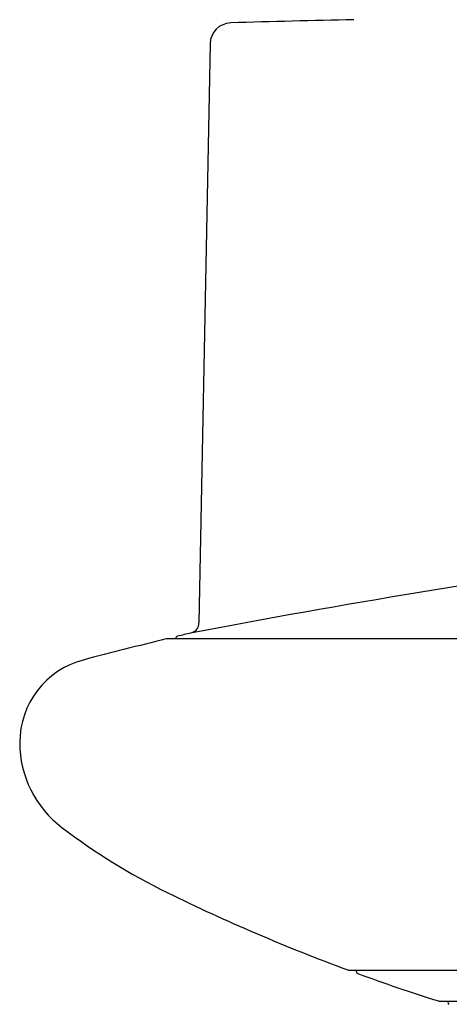
# Model space of a CAD drawing. Units: millimetres. Extents: x -18 to 614, y -18 to 495.
# Drawn here: x 424 to 444, y 407 to 453 of the extents above; entities that cross this region are included whole.
import ezdxf

# ---------------------------------------------------------------- set-up
doc = ezdxf.new("R2010")
doc.units = ezdxf.units.MM
for name, color, linetype in [('$DDT_AUDIT_GENERATED_(19F)', 7, 'Continuous'), ('$DDT_AUDIT_GENERATED_(77)', 7, 'Continuous'), ('$DDT_AUDIT_GENERATED_(88)', 7, 'Continuous'), ('$DDT_AUDIT_GENERATED_(99)', 7, 'Continuous'), ('Default', 7, 'Continuous')]:
    doc.layers.add(name, color=color, linetype=linetype)

# ---------------------------------------------------------------- blocks, each defined once
blk = doc.blocks.new('SE2')
at = {"layer": '$DDT_AUDIT_GENERATED_(19F)', "color": 7, "linetype": 'Continuous'}
for p, q in [((439.917, 408.954), (439.918, 408.882)), ((443.793, 407.504), (594.545, 407.504))]:
    blk.add_line(p, q, dxfattribs=at)
for centre, radius, start, end in [((440.018, 408.883), 0.1, 181, 250.0054), ((470.757, 493.365), 90, 250.00545, 252.54638), ((443.793, 407.604), 0.1, 252.5464, 270)]:
    blk.add_arc(centre, radius, start, end, dxfattribs=at)
at = {"layer": '$DDT_AUDIT_GENERATED_(77)', "color": 7, "linetype": 'Continuous'}
for p, q in [((607.285, 424.468), (431.053, 424.468)), ((439.553, 408.954), (598.786, 408.954))]:
    blk.add_line(p, q, dxfattribs=at)
for centre, radius, start, end in [((478.352, 230.145), 200, 103.6869, 104.83507), ((431.053, 424.368), 0.1, 90, 103.6869), ((428.169, 419.612), 4, 104.8351, 179.9997), ((429.169, 419.612), 5, 179.9997, 232.7582), ((444.299, 439.514), 30, 232.7582, 243.8335), ((470.757, 493.365), 90, 243.83349, 249.68959), ((439.553, 409.054), 0.1, 249.6896, 270)]:
    blk.add_arc(centre, radius, start, end, dxfattribs=at)
at = {"layer": '$DDT_AUDIT_GENERATED_(88)', "color": 7, "linetype": 'Continuous'}
for p, q in [((433.073, 452.342), (432.548, 425.218)), ((431.469, 424.493), (431.469, 424.468))]:
    blk.add_line(p, q, dxfattribs=at)
for centre, radius, start, end in [((453.824, -202.883), 656.503, 91.223835, 91.726634), ((434.073, 452.323), 1, 91.7266, 178.8912), ((508.714, 24.639), 407.357, 94.72081, 100.83123), ((432.067, 425.213), 0.483, 290.0016, 0.6356), ((431.569, 424.493), 0.1, 103.5459, 180), ((483.675, 208.222), 222.559, 103.37879, 103.54592)]:
    blk.add_arc(centre, radius, start, end, dxfattribs=at)
at = {"layer": '$DDT_AUDIT_GENERATED_(99)', "color": 7, "linetype": 'Continuous'}
blk.add_line((444.197, 407.504), (444.198, 407.445), dxfattribs=at)
blk.add_arc((444.298, 407.447), 0.1, 181, 252.883, dxfattribs=at)

msp = doc.modelspace()

# ---------------------------------------------------------------- block references
at = {"layer": 'Default'}
msp.add_blockref('SE2', (0, 0), dxfattribs=at)

doc.saveas('drawing.dxf')
